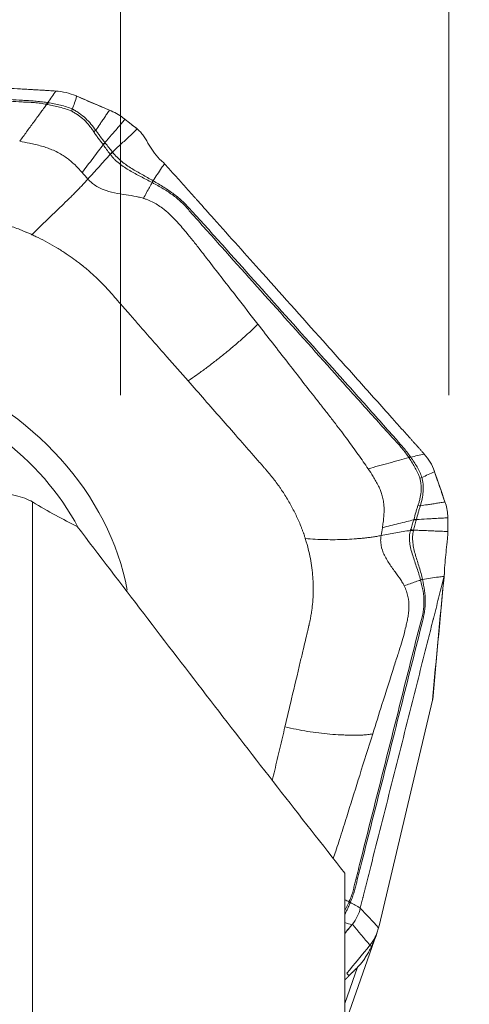
# Model space of a CAD drawing. Units: millimetres. Extents: x -76 to 81, y -61 to 78.
# Drawn here: x 57 to 65, y 30 to 48 of the extents above; entities that cross this region are included whole.
import ezdxf

# ---------------------------------------------------------------- set-up
doc = ezdxf.new("R2010")
doc.units = ezdxf.units.MM
doc.layers.get('0').update_dxf_attribs({"linetype": 'CONTINUOUS'})
for name, color, linetype in [('1', 4, 'CONTINUOUS'), ('2', 7, 'CONTINUOUS'), ('SK2', 7, 'CONTINUOUS')]:
    doc.layers.add(name, color=color, linetype=linetype)
doc.styles.add('iso_b_vert', font='simplex.shx')
doc.dimstyles.get("Standard").update_dxf_attribs({"dimtxt": 0.18, "dimasz": 0.18, "dimexe": 0.18, "dimexo": 0.0625, "dimgap": 0.09, "dimtad": 1, "dimzin": 0, "dimdsep": 52, "dimtxsty": 'Standard', "dimcen": 0.09, "dimadec": 0, "dimazin": 0, "dimtfac": 1, "dimtdec": 4, "dimtofl": 0, "dimtmove": 0, "dimatfit": 3, "dimfxl": 1, "dimtolj": 1, "dimtzin": 0, "dimarcsym": 0})

# ---------------------------------------------------------------- blocks, each defined once
blk = doc.blocks.new('DimnDraft3D4')
at = {"layer": 'SK2', "lineweight": 13}
for p, q in [((59, 41.5875), (59, 55.81083)), ((65, 41.5875), (65, 55.81083)), ((59, 52.63583), (55.824998, 53.053826)), ((55.825002, 52.217833), (55.824998, 53.053826)), ((65, 52.63583), (68.174998, 53.053826)), ((68.174998, 53.053826), (68.175002, 52.217833)), ((73.7503, 52.63583), (50.2497, 52.63583)), ((59, 52.63583), (55.825002, 52.217833)), ((65, 52.63583), (68.175002, 52.217833))]:
    blk.add_line(p, q, dxfattribs=at)
at = {"layer": 'SK2', "lineweight": 18, "insert": (62.092108, 53.51086), "char_height": 3.50012, "attachment_point": 7, "line_spacing_factor": 1.084337, "style": 'iso_b_vert'}
blk.add_mtext('\\W0.5404;6', dxfattribs=at)
blk = doc.blocks.new('_CLOSED')
at = {"lineweight": -2}
for p, q in [((-1, 0.166667), (0, 0)), ((-1, 0.166667), (-1, -0.166667)), ((0, 0), (-1, -0.166667)), ((0, 0), (-1, 0))]:
    blk.add_line(p, q, dxfattribs=at)
blk = doc.blocks.new('DimnDraft3D5')
at = {"layer": 'SK2', "lineweight": 13}
for p, q in [((-48, 27.9875), (-48, 75.81083)), ((65, 41.5875), (65, 75.81083)), ((-48, 72.63583), (-44.825002, 73.053826)), ((-44.825002, 73.053826), (-44.824998, 72.217833)), ((65, 72.63583), (61.824998, 73.053826)), ((61.825002, 72.217833), (61.824998, 73.053826)), ((65, 72.63583), (-48, 72.63583)), ((-48, 72.63583), (-44.824998, 72.217833)), ((65, 72.63583), (61.825002, 72.217833))]:
    blk.add_line(p, q, dxfattribs=at)
at = {"layer": 'SK2', "lineweight": 18, "insert": (6.851259, 73.51086), "char_height": 3.50012, "attachment_point": 7, "line_spacing_factor": 1.084337, "style": 'iso_b_vert'}
blk.add_mtext('\\W0.5296;113', dxfattribs=at)
blk = doc.blocks.new('DimnDraft3D6')
at = {"layer": '2', "lineweight": 13}
for p, q in [((0, 41.5875), (0, 65.81083)), ((65, 41.5875), (65, 65.81083)), ((0, 62.63583), (3.174998, 63.053826)), ((3.174998, 63.053826), (3.175002, 62.217833)), ((65, 62.63583), (61.824998, 63.053826)), ((61.825002, 62.217833), (61.824998, 63.053826)), ((65, 62.63583), (0, 62.63583)), ((0, 62.63583), (3.175002, 62.217833)), ((65, 62.63583), (61.825002, 62.217833))]:
    blk.add_line(p, q, dxfattribs=at)
at = {"layer": '2', "lineweight": 18, "insert": (31.284169, 63.51086), "char_height": 3.50012, "attachment_point": 7, "line_spacing_factor": 1.084337, "style": 'iso_b_vert'}
blk.add_mtext('\\W0.6740;65', dxfattribs=at)

msp = doc.modelspace()

# ---------------------------------------------------------------- linework, layer by layer
at = {"layer": '1', "lineweight": 18}
for p, q in [((57.39, 39.636), (57.39, 30.209)), ((63.1, 24.718), (63.1, 32.854))]:
    msp.add_line(p, q, dxfattribs=at)
for points, knots in [([(57.39, 39.636), (57.35, 39.66), (57.303, 39.683), (57.197, 39.723), (57.138, 39.741), (57.008, 39.769), (56.936, 39.78), (56.821, 39.79), (56.782, 39.792), (56.701, 39.794), (56.66, 39.793), (56.618, 39.791)], [0, 0, 0, 0, 0.25, 0.25, 0.5, 0.5, 0.75, 0.75, 0.875, 0.875, 1, 1, 1, 1]), ([(63.1, 32.854), (62.276, 33.9), (61.458, 34.952), (59.828, 37.066), (59.017, 38.127), (58.208, 39.19)], [0, 0, 0, 0, 0.5, 0.5, 1, 1, 1, 1])]:
    msp.add_open_spline(points, degree=3, knots=knots, dxfattribs=at)
msp.add_open_spline([(58.208, 39.19), (57.954, 39.313), (57.682, 39.46), (57.39, 39.636)], degree=3, dxfattribs=at)
at = {"layer": '2', "lineweight": 18}
for p, q in [((63.725, 31.888), (64.702, 36.016)), ((63.1, 30.09), (63.68, 31.736)), ((63.1, 30.471), (63.334, 31.133))]:
    msp.add_line(p, q, dxfattribs=at)
for centre, major_axis, start_param, end_param in [((53.843, 37.713), (5.127, -1.808), 0.458084, 2.634716), ((53.815, 37.636), (-4.715, 1.663), -2.390163, -0.543692)]:
    msp.add_ellipse(centre, major_axis=major_axis, ratio=0.852869, start_param=start_param, end_param=end_param, dxfattribs=at)
for points, degree, knots in [([(50.332, 47.562), (50.41, 47.557), (50.566, 47.549), (50.8, 47.536), (50.995, 47.525), (51.131, 47.517), (51.2, 47.513), (51.239, 47.511), (51.263, 47.51), (51.429, 47.501), (52.052, 47.466), (53.294, 47.397), (54.698, 47.319), (55.945, 47.25), (56.646, 47.211), (57.075, 47.187), (57.231, 47.179), (57.319, 47.174), (57.377, 47.171), (57.416, 47.169), (57.465, 47.166), (57.513, 47.163), (57.552, 47.161), (57.582, 47.159), (57.611, 47.158), (57.65, 47.156), (57.698, 47.153), (57.757, 47.149), (57.795, 47.146), (57.815, 47.145)], 3, [0, 0, 0, 0, 0.03125, 0.0625, 0.09375, 0.109375, 0.117188, 0.121094, 0.125, 0.126953, 0.1875, 0.375, 0.625, 0.75, 0.875, 0.90625, 0.921875, 0.9375, 0.941406, 0.945312, 0.953125, 0.960938, 0.964844, 0.96875, 0.972656, 0.976562, 0.984375, 0.992188, 1, 1, 1, 1]), ([(57.658, 46.934), (57.621, 46.94), (57.583, 46.945), (57.507, 46.954), (57.469, 46.958), (57.394, 46.964), (57.356, 46.966), (57.281, 46.971), (57.243, 46.973), (57.054, 46.984), (56.903, 46.994), (56.45, 47.02), (56.147, 47.037), (55.241, 47.087), (54.636, 47.121), (53.427, 47.188), (52.823, 47.221), (51.916, 47.272), (51.614, 47.289), (51.236, 47.306), (51.16, 47.309), (51.009, 47.305), (50.934, 47.299), (50.787, 47.279), (50.714, 47.265), (50.572, 47.234), (50.503, 47.215), (50.437, 47.197)], 3, [0, 0, 0, 0, 0.015625, 0.015625, 0.03125, 0.03125, 0.046875, 0.046875, 0.0625, 0.0625, 0.125, 0.125, 0.25, 0.25, 0.5, 0.5, 0.75, 0.75, 0.875, 0.875, 0.90625, 0.90625, 0.9375, 0.9375, 0.96875, 0.96875, 1, 1, 1, 1]), ([(50.448, 47.162), (50.514, 47.183), (50.583, 47.204), (50.725, 47.24), (50.797, 47.255), (50.943, 47.276), (51.017, 47.281), (51.166, 47.283), (51.241, 47.277), (51.618, 47.251), (51.919, 47.235), (52.825, 47.185), (53.428, 47.152), (54.635, 47.085), (55.238, 47.051), (56.143, 47.001), (56.445, 46.984), (56.897, 46.961), (57.048, 46.953), (57.237, 46.943), (57.275, 46.941), (57.35, 46.938), (57.388, 46.936), (57.463, 46.93), (57.501, 46.926), (57.576, 46.916), (57.614, 46.909), (57.651, 46.902)], 3, [0, 0, 0, 0, 0.03125, 0.03125, 0.0625, 0.0625, 0.09375, 0.09375, 0.125, 0.125, 0.25, 0.25, 0.5, 0.5, 0.75, 0.75, 0.875, 0.875, 0.9375, 0.9375, 0.953125, 0.953125, 0.96875, 0.96875, 0.984375, 0.984375, 1, 1, 1, 1]), ([(58.201, 47.05), (58.255, 47.027), (58.308, 47.004), (58.419, 46.956), (58.477, 46.931), (58.585, 46.885), (58.633, 46.864), (58.721, 46.826), (58.759, 46.81), (58.797, 46.794)], 3, [0, 0, 0, 0, 0.268312, 0.268312, 0.560981, 0.560981, 0.807192, 0.807192, 1, 1, 1, 1]), ([(57.651, 46.902), (57.613, 46.849), (57.532, 46.739), (57.409, 46.572), (57.283, 46.399), (57.199, 46.284), (57.157, 46.227)], 3, [0, 0, 0, 0, 0.234007, 0.489338, 0.744669, 1, 1, 1, 1]), ([(57.651, 46.902), (57.651, 46.902), (57.651, 46.902), (57.656, 46.901), (57.661, 46.9), (57.666, 46.899)], 3, [0, 0, 0, 0, 0.004123, 0.004123, 1, 1, 1, 1]), ([(57.666, 46.899), (57.74, 46.884), (57.814, 46.868), (57.961, 46.83), (58.034, 46.808), (58.103, 46.777)], 3, [0, 0, 0, 0, 0.5, 0.5, 1, 1, 1, 1]), ([(58.121, 46.812), (58.052, 46.846), (57.977, 46.869), (57.863, 46.896), (57.825, 46.904), (57.749, 46.919), (57.71, 46.925), (57.672, 46.931)], 3, [0, 0, 0, 0, 0.5, 0.5, 0.75, 0.75, 1, 1, 1, 1]), ([(58.103, 46.777), (58.125, 46.767), (58.145, 46.755), (58.186, 46.731), (58.206, 46.719), (58.263, 46.678), (58.299, 46.648), (58.367, 46.584), (58.399, 46.549), (58.443, 46.495), (58.457, 46.477), (58.485, 46.44), (58.497, 46.42), (58.51, 46.401)], 3, [0, 0, 0, 0, 0.125, 0.125, 0.25, 0.25, 0.5, 0.5, 0.75, 0.75, 0.875, 0.875, 1, 1, 1, 1]), ([(58.548, 46.427), (58.521, 46.466), (58.491, 46.504), (58.429, 46.578), (58.396, 46.613), (58.325, 46.679), (58.287, 46.71), (58.227, 46.752), (58.207, 46.765), (58.165, 46.79), (58.143, 46.802), (58.121, 46.812)], 3, [0, 0, 0, 0, 0.25, 0.25, 0.5, 0.5, 0.75, 0.75, 0.875, 0.875, 1, 1, 1, 1]), ([(58.797, 46.794), (58.792, 46.786), (58.779, 46.766), (58.75, 46.724), (58.711, 46.666), (58.665, 46.6), (58.611, 46.52), (58.572, 46.462), (58.548, 46.427)], 3, [0, 0, 0, 0, 0.05779, 0.148695, 0.330507, 0.512318, 0.694129, 1, 1, 1, 1]), ([(58.715, 46.202), (58.755, 46.249), (58.818, 46.322), (58.903, 46.419), (58.969, 46.495), (59.022, 46.557), (59.06, 46.6), (59.076, 46.62), (59.083, 46.627)], 3, [0, 0, 0, 0, 0.315688, 0.494849, 0.674011, 0.853172, 0.942752, 1, 1, 1, 1]), ([(58.715, 46.202), (58.686, 46.239), (58.658, 46.276), (58.616, 46.332), (58.602, 46.351), (58.575, 46.389), (58.562, 46.409), (58.548, 46.427)], 3, [0, 0, 0, 0, 0.5, 0.5, 0.75, 0.75, 1, 1, 1, 1]), ([(59.306, 46.451), (59.302, 46.448), (59.273, 46.421), (59.218, 46.369), (59.141, 46.297), (59.064, 46.225), (58.986, 46.154), (58.916, 46.088), (58.872, 46.047), (58.853, 46.029)], 3, [0, 0, 0, 0, 0.023253, 0.193857, 0.364462, 0.535066, 0.70567, 0.876274, 1, 1, 1, 1]), ([(59.312, 46.447), (59.336, 46.426), (59.358, 46.403), (59.397, 46.355), (59.415, 46.33), (59.464, 46.257), (59.493, 46.207), (59.554, 46.109), (59.586, 46.06), (59.659, 45.962), (59.701, 45.912), (59.749, 45.868)], 3, [0, 0, 0, 0, 0.125, 0.125, 0.25, 0.25, 0.5, 0.5, 0.75, 0.75, 1, 1, 1, 1]), ([(58.51, 46.401), (58.523, 46.381), (58.536, 46.362), (58.563, 46.323), (58.577, 46.303), (58.62, 46.246), (58.649, 46.208), (58.677, 46.171)], 3, [0, 0, 0, 0, 0.25, 0.25, 0.5, 0.5, 1, 1, 1, 1]), ([(57.157, 46.227), (57.216, 46.216), (57.313, 46.197), (57.447, 46.168), (57.538, 46.144), (57.601, 46.125), (57.656, 46.107), (57.729, 46.081), (57.827, 46.038), (57.924, 45.985), (58.009, 45.927), (58.07, 45.88), (58.115, 45.842), (58.164, 45.798), (58.227, 45.736), (58.277, 45.682), (58.3, 45.655)], 3, [0, 0, 0, 0, 0.137053, 0.220983, 0.309153, 0.348773, 0.371318, 0.440177, 0.528123, 0.618302, 0.696202, 0.768079, 0.79665, 0.832587, 0.919195, 1, 1, 1, 1]), ([(58.3, 45.655), (58.333, 45.699), (58.399, 45.787), (58.498, 45.919), (58.593, 46.045), (58.654, 46.126), (58.683, 46.163)], 3, [0, 0, 0, 0, 0.26011, 0.520221, 0.780331, 1, 1, 1, 1]), ([(58.677, 46.171), (58.679, 46.168), (58.681, 46.166), (58.683, 46.163), (58.683, 46.163), (58.683, 46.163)], 3, [0, 0, 0, 0, 0.994026, 0.994026, 1, 1, 1, 1]), ([(58.683, 46.163), (58.684, 46.161), (58.685, 46.16), (58.706, 46.132), (58.725, 46.105), (58.766, 46.05), (58.787, 46.022), (58.808, 45.993)], 3, [0, 0, 0, 0, 0.027309, 0.027309, 0.497369, 0.497369, 1, 1, 1, 1]), ([(58.853, 46.029), (58.831, 46.057), (58.809, 46.084), (58.765, 46.139), (58.744, 46.167), (58.722, 46.194)], 3, [0, 0, 0, 0, 0.502625, 0.502625, 1, 1, 1, 1]), ([(58.404, 45.536), (58.472, 45.611), (58.608, 45.762), (58.744, 45.913), (58.812, 45.988)], 3, [0, 0, 0, 0, 0.499977, 1, 1, 1, 1]), ([(58.812, 45.988), (58.824, 45.972), (58.836, 45.957), (58.862, 45.927), (58.875, 45.912), (58.917, 45.869), (58.948, 45.843), (59.039, 45.769), (59.104, 45.729), (59.234, 45.652), (59.3, 45.617), (59.403, 45.564), (59.437, 45.546), (59.507, 45.51), (59.543, 45.491), (59.578, 45.472)], 3, [0, 0, 0, 0, 0.0625, 0.0625, 0.125, 0.125, 0.25, 0.25, 0.5, 0.5, 0.75, 0.75, 0.875, 0.875, 1, 1, 1, 1]), ([(58.86, 46.022), (58.858, 46.024), (58.855, 46.027), (58.853, 46.029), (58.853, 46.029), (58.853, 46.029)], 3, [0, 0, 0, 0, 0.994163, 0.994163, 1, 1, 1, 1]), ([(59.595, 45.505), (59.527, 45.545), (59.46, 45.583), (59.33, 45.655), (59.266, 45.691), (59.142, 45.768), (59.081, 45.81), (58.994, 45.882), (58.965, 45.909), (58.909, 45.963), (58.884, 45.992), (58.86, 46.022)], 3, [0, 0, 0, 0, 0.25, 0.25, 0.5, 0.5, 0.75, 0.75, 0.875, 0.875, 1, 1, 1, 1]), ([(59.804, 45.817), (59.795, 45.804), (59.777, 45.779), (59.734, 45.714), (59.673, 45.624), (59.622, 45.544), (59.597, 45.504)], 3, [0, 0, 0, 0, 0.12901, 0.255533, 0.633158, 1, 1, 1, 1]), ([(59.749, 45.868), (59.758, 45.86), (59.768, 45.851), (59.786, 45.834), (59.795, 45.825), (59.804, 45.817)], 3, [0, 0, 0, 0, 0.496398, 0.496398, 1, 1, 1, 1]), ([(59.817, 45.803), (59.866, 45.748), (59.965, 45.638), (60.113, 45.472), (60.236, 45.334), (60.322, 45.238), (60.366, 45.19), (60.39, 45.162), (60.406, 45.145), (60.51, 45.028), (60.905, 44.587), (61.691, 43.709), (62.579, 42.716), (63.368, 41.835), (63.812, 41.339), (64.084, 41.035), (64.182, 40.925), (64.238, 40.863), (64.275, 40.822), (64.3, 40.794), (64.33, 40.76), (64.361, 40.725), (64.386, 40.698), (64.404, 40.677), (64.423, 40.656), (64.448, 40.629), (64.478, 40.594), (64.516, 40.552), (64.54, 40.524), (64.553, 40.51)], 3, [0, 0, 0, 0, 0.03125, 0.0625, 0.09375, 0.109375, 0.117188, 0.121094, 0.125, 0.126953, 0.1875, 0.375, 0.625, 0.75, 0.875, 0.90625, 0.921875, 0.9375, 0.941406, 0.945312, 0.953125, 0.960938, 0.964844, 0.96875, 0.972656, 0.976562, 0.984375, 0.992188, 1, 1, 1, 1]), ([(58.404, 45.536), (58.394, 45.525), (58.374, 45.503), (58.333, 45.458), (58.281, 45.403), (58.218, 45.338), (58.154, 45.273), (58.089, 45.208), (58.002, 45.122), (57.892, 45.015), (57.759, 44.888), (57.627, 44.762), (57.498, 44.638), (57.418, 44.559), (57.38, 44.52)], 3, [0, 0, 0, 0, 0.03125, 0.0625, 0.125, 0.1875, 0.25, 0.3125, 0.375, 0.5, 0.625, 0.75, 0.875, 1, 1, 1, 1]), ([(59.419, 45.184), (59.403, 45.189), (59.359, 45.201), (59.253, 45.225), (59.092, 45.25), (58.89, 45.281), (58.685, 45.335), (58.534, 45.415), (58.447, 45.491), (58.415, 45.524), (58.404, 45.536)], 3, [0, 0, 0, 0, 0.04605, 0.123325, 0.296358, 0.492757, 0.68679, 0.875476, 0.954228, 1, 1, 1, 1]), ([(59.578, 45.472), (59.562, 45.443), (59.528, 45.382), (59.475, 45.286), (59.438, 45.219), (59.419, 45.184)], 3, [0, 0, 0, 0, 0.306343, 0.639486, 1, 1, 1, 1]), ([(59.58, 45.471), (59.647, 45.435), (59.715, 45.398), (59.845, 45.321), (59.907, 45.28), (60.024, 45.193), (60.079, 45.147), (60.182, 45.047), (60.228, 44.992), (60.464, 44.722), (60.656, 44.509), (61.229, 43.869), (61.611, 43.442), (62.375, 42.589), (62.757, 42.162), (63.33, 41.521), (63.522, 41.308), (63.809, 40.989), (63.905, 40.883), (64.025, 40.75), (64.049, 40.724), (64.097, 40.671), (64.121, 40.644), (64.167, 40.59), (64.189, 40.562), (64.232, 40.505), (64.252, 40.476), (64.271, 40.446)], 3, [0, 0, 0, 0, 0.03125, 0.03125, 0.0625, 0.0625, 0.09375, 0.09375, 0.125, 0.125, 0.25, 0.25, 0.5, 0.5, 0.75, 0.75, 0.875, 0.875, 0.9375, 0.9375, 0.953125, 0.953125, 0.96875, 0.96875, 0.984375, 0.984375, 1, 1, 1, 1]), ([(59.597, 45.504), (59.597, 45.504), (59.597, 45.504), (59.596, 45.504), (59.596, 45.505), (59.595, 45.505)], 3, [0, 0, 0, 0, 0.034781, 0.034781, 1, 1, 1, 1]), ([(64.297, 40.466), (64.277, 40.495), (64.255, 40.523), (64.212, 40.579), (64.19, 40.607), (64.144, 40.661), (64.12, 40.688), (64.072, 40.742), (64.048, 40.768), (63.929, 40.903), (63.834, 41.01), (63.548, 41.332), (63.357, 41.546), (62.783, 42.187), (62.4, 42.615), (61.634, 43.47), (61.252, 43.898), (60.678, 44.539), (60.486, 44.753), (60.244, 45.017), (60.196, 45.071), (60.09, 45.17), (60.034, 45.216), (59.917, 45.304), (59.856, 45.346), (59.728, 45.427), (59.663, 45.465), (59.597, 45.504)], 3, [0, 0, 0, 0, 0.015625, 0.015625, 0.03125, 0.03125, 0.046875, 0.046875, 0.0625, 0.0625, 0.125, 0.125, 0.25, 0.25, 0.5, 0.5, 0.75, 0.75, 0.875, 0.875, 0.90625, 0.90625, 0.9375, 0.9375, 0.96875, 0.96875, 1, 1, 1, 1]), ([(61.51, 42.885), (61.382, 43.05), (61.084, 43.432), (60.732, 43.887), (60.464, 44.232), (60.326, 44.41), (60.211, 44.551), (60.116, 44.661), (60.039, 44.748), (59.972, 44.823), (59.882, 44.912), (59.756, 45.018), (59.611, 45.109), (59.491, 45.161), (59.437, 45.179), (59.42, 45.184), (59.419, 45.184)], 3, [0, 0, 0, 0, 0.200815, 0.467244, 0.554429, 0.622031, 0.683468, 0.729646, 0.760961, 0.794264, 0.825977, 0.880106, 0.948301, 0.98307, 0.999572, 1, 1, 1, 1]), ([(55.858, 44.905), (55.868, 44.905), (55.916, 44.901), (56.044, 44.89), (56.171, 44.874), (56.269, 44.858), (56.308, 44.851), (56.376, 44.839), (56.474, 44.82), (56.59, 44.793), (56.706, 44.763), (56.821, 44.731), (56.935, 44.695), (57.048, 44.656), (57.142, 44.621), (57.206, 44.595), (57.243, 44.58), (57.266, 44.57), (57.294, 44.559), (57.33, 44.543), (57.362, 44.529), (57.38, 44.52)], 3, [0, 0, 0, 0, 0.018204, 0.093727, 0.244772, 0.263653, 0.282534, 0.320295, 0.395818, 0.471341, 0.546863, 0.622386, 0.697909, 0.773432, 0.848954, 0.886716, 0.905597, 0.924477, 0.933918, 0.962239, 1, 1, 1, 1]), ([(57.38, 44.52), (57.395, 44.514), (57.433, 44.496), (57.529, 44.45), (57.669, 44.378), (57.839, 44.281), (58, 44.178), (58.124, 44.092), (58.204, 44.033), (58.25, 43.997), (58.303, 43.956), (58.395, 43.881), (58.512, 43.778), (58.621, 43.673), (58.703, 43.589), (58.763, 43.526), (58.8, 43.484), (58.816, 43.466)], 3, [0, 0, 0, 0, 0.025659, 0.069805, 0.175576, 0.284345, 0.39444, 0.491437, 0.534755, 0.561283, 0.588807, 0.646797, 0.760535, 0.850815, 0.903707, 0.959253, 1, 1, 1, 1]), ([(58.816, 43.466), (58.82, 43.461), (58.854, 43.422), (58.928, 43.338), (59.04, 43.21), (59.179, 43.052), (59.449, 42.744), (59.805, 42.338), (60.105, 41.997), (60.234, 41.85)], 3, [0, 0, 0, 0, 0.009347, 0.072043, 0.155458, 0.247241, 0.365615, 0.727349, 1, 1, 1, 1]), ([(60.234, 41.85), (60.287, 41.884), (60.394, 41.957), (60.557, 42.076), (60.721, 42.2), (60.884, 42.329), (61.019, 42.44), (61.126, 42.531), (61.205, 42.6), (61.284, 42.67), (61.362, 42.74), (61.425, 42.8), (61.475, 42.849), (61.499, 42.873), (61.51, 42.885)], 3, [0, 0, 0, 0, 0.125, 0.25, 0.375, 0.5, 0.625, 0.6875, 0.75, 0.8125, 0.875, 0.9375, 0.96875, 1, 1, 1, 1]), ([(61.51, 42.885), (61.691, 42.653), (62.032, 42.215), (62.416, 41.723), (62.662, 41.408), (62.794, 41.24), (62.921, 41.076), (63.041, 40.92), (63.148, 40.776), (63.248, 40.639), (63.345, 40.504), (63.437, 40.373), (63.496, 40.285), (63.526, 40.242)], 3, [0, 0, 0, 0, 0.265297, 0.500001, 0.562503, 0.625001, 0.691908, 0.750001, 0.802602, 0.853895, 0.903891, 0.952596, 1, 1, 1, 1]), ([(60.234, 41.85), (60.334, 41.735), (60.536, 41.505), (60.838, 41.161), (61.09, 40.874), (61.267, 40.673), (61.367, 40.558), (61.468, 40.443), (61.556, 40.343), (61.626, 40.263), (61.645, 40.241), (61.651, 40.234)], 3, [0, 0, 0, 0, 0.213231, 0.426463, 0.639694, 0.74631, 0.799618, 0.852926, 0.959541, 0.986195, 1, 1, 1, 1]), ([(64.271, 40.446), (64.213, 40.431), (64.092, 40.397), (63.907, 40.346), (63.716, 40.294), (63.589, 40.26), (63.526, 40.242)], 3, [0, 0, 0, 0, 0.234007, 0.489338, 0.744669, 1, 1, 1, 1]), ([(64.271, 40.446), (64.271, 40.446), (64.271, 40.446), (64.273, 40.443), (64.276, 40.439), (64.278, 40.435)], 3, [0, 0, 0, 0, 0.004123, 0.004123, 1, 1, 1, 1]), ([(64.278, 40.435), (64.316, 40.376), (64.354, 40.316), (64.421, 40.195), (64.452, 40.133), (64.472, 40.069)], 3, [0, 0, 0, 0, 0.5, 0.5, 1, 1, 1, 1]), ([(64.508, 40.083), (64.49, 40.149), (64.458, 40.213), (64.405, 40.306), (64.385, 40.336), (64.346, 40.396), (64.325, 40.425), (64.305, 40.455)], 3, [0, 0, 0, 0, 0.5, 0.5, 0.75, 0.75, 1, 1, 1, 1]), ([(61.651, 40.234), (61.658, 40.227), (61.689, 40.191), (61.768, 40.097), (61.843, 39.999), (61.897, 39.923), (61.919, 39.892), (61.956, 39.838), (62.007, 39.76), (62.065, 39.664), (62.12, 39.568), (62.172, 39.47), (62.22, 39.371), (62.265, 39.272), (62.299, 39.188), (62.322, 39.129), (62.334, 39.095), (62.342, 39.074), (62.351, 39.048), (62.362, 39.014), (62.372, 38.984), (62.378, 38.967)], 3, [0, 0, 0, 0, 0.018204, 0.093727, 0.244772, 0.263653, 0.282534, 0.320295, 0.395818, 0.471341, 0.546863, 0.622386, 0.697909, 0.773432, 0.848954, 0.886716, 0.905597, 0.924477, 0.933918, 0.962239, 1, 1, 1, 1]), ([(63.526, 40.242), (63.558, 40.195), (63.608, 40.119), (63.67, 40.014), (63.709, 39.942), (63.732, 39.891), (63.752, 39.847), (63.775, 39.785), (63.799, 39.7), (63.813, 39.609), (63.819, 39.522), (63.818, 39.455), (63.815, 39.403), (63.811, 39.345), (63.802, 39.265), (63.792, 39.198), (63.787, 39.166)], 3, [0, 0, 0, 0, 0.137053, 0.220983, 0.309153, 0.348773, 0.371318, 0.440177, 0.528123, 0.618302, 0.696202, 0.768079, 0.79665, 0.832587, 0.919195, 1, 1, 1, 1]), ([(64.74, 40.189), (64.757, 40.14), (64.774, 40.09), (64.809, 39.987), (64.828, 39.933), (64.862, 39.833), (64.878, 39.788), (64.905, 39.707), (64.918, 39.671), (64.93, 39.636)], 3, [0, 0, 0, 0, 0.268312, 0.268312, 0.560981, 0.560981, 0.807192, 0.807192, 1, 1, 1, 1]), ([(64.472, 40.069), (64.478, 40.049), (64.482, 40.029), (64.489, 39.988), (64.492, 39.967), (64.497, 39.904), (64.497, 39.861), (64.49, 39.777), (64.483, 39.735), (64.468, 39.673), (64.463, 39.652), (64.451, 39.611), (64.444, 39.59), (64.437, 39.57)], 3, [0, 0, 0, 0, 0.125, 0.125, 0.25, 0.25, 0.5, 0.5, 0.75, 0.75, 0.875, 0.875, 1, 1, 1, 1]), ([(64.479, 39.564), (64.493, 39.606), (64.504, 39.649), (64.522, 39.736), (64.529, 39.779), (64.535, 39.867), (64.535, 39.911), (64.529, 39.976), (64.526, 39.998), (64.519, 40.041), (64.514, 40.062), (64.508, 40.083)], 3, [0, 0, 0, 0, 0.25, 0.25, 0.5, 0.5, 0.75, 0.75, 0.875, 0.875, 1, 1, 1, 1]), ([(64.93, 39.636), (64.92, 39.634), (64.896, 39.631), (64.844, 39.622), (64.773, 39.611), (64.691, 39.598), (64.592, 39.583), (64.522, 39.572), (64.479, 39.564)], 3, [0, 0, 0, 0, 0.05779, 0.148695, 0.330507, 0.512318, 0.694129, 1, 1, 1, 1]), ([(64.437, 39.57), (64.429, 39.55), (64.422, 39.529), (64.409, 39.487), (64.403, 39.465), (64.385, 39.401), (64.375, 39.358), (64.363, 39.317)], 3, [0, 0, 0, 0, 0.25, 0.25, 0.5, 0.5, 1, 1, 1, 1]), ([(64.409, 39.315), (64.42, 39.355), (64.431, 39.397), (64.448, 39.46), (64.454, 39.481), (64.466, 39.523), (64.473, 39.544), (64.479, 39.564)], 3, [0, 0, 0, 0, 0.5, 0.5, 0.75, 0.75, 1, 1, 1, 1]), ([(63.787, 39.166), (63.836, 39.179), (63.934, 39.204), (64.083, 39.242), (64.225, 39.276), (64.317, 39.298), (64.36, 39.308)], 3, [0, 0, 0, 0, 0.26011, 0.520221, 0.780331, 1, 1, 1, 1]), ([(64.36, 39.308), (64.359, 39.307), (64.359, 39.305), (64.349, 39.274), (64.34, 39.245), (64.322, 39.185), (64.312, 39.154), (64.303, 39.124)], 3, [0, 0, 0, 0, 0.027309, 0.027309, 0.497369, 0.497369, 1, 1, 1, 1]), ([(64.356, 39.121), (64.365, 39.152), (64.373, 39.183), (64.39, 39.244), (64.398, 39.275), (64.406, 39.305)], 3, [0, 0, 0, 0, 0.502625, 0.502625, 1, 1, 1, 1]), ([(64.363, 39.317), (64.362, 39.314), (64.361, 39.311), (64.36, 39.308), (64.36, 39.308), (64.36, 39.308)], 3, [0, 0, 0, 0, 0.994026, 0.994026, 1, 1, 1, 1]), ([(64.409, 39.315), (64.472, 39.319), (64.57, 39.324), (64.702, 39.331), (64.804, 39.337), (64.887, 39.342), (64.946, 39.345), (64.972, 39.346), (64.982, 39.347)], 3, [0, 0, 0, 0, 0.315688, 0.494849, 0.674011, 0.853172, 0.942752, 1, 1, 1, 1]), ([(63.762, 39.021), (63.852, 39.038), (64.03, 39.071), (64.211, 39.102), (64.301, 39.117)], 3, [0, 0, 0, 0, 0.499977, 1, 1, 1, 1]), ([(64.301, 39.117), (64.296, 39.101), (64.291, 39.083), (64.285, 39.047), (64.283, 39.028), (64.28, 38.971), (64.282, 38.931), (64.296, 38.814), (64.317, 38.737), (64.364, 38.584), (64.391, 38.508), (64.429, 38.395), (64.442, 38.358), (64.465, 38.284), (64.476, 38.247), (64.485, 38.211)], 3, [0, 0, 0, 0, 0.0625, 0.0625, 0.125, 0.125, 0.25, 0.25, 0.5, 0.5, 0.75, 0.75, 0.875, 0.875, 1, 1, 1, 1]), ([(64.521, 38.222), (64.505, 38.294), (64.484, 38.368), (64.438, 38.515), (64.413, 38.589), (64.371, 38.739), (64.352, 38.815), (64.34, 38.929), (64.338, 38.968), (64.341, 39.043), (64.346, 39.078), (64.354, 39.112)], 3, [0, 0, 0, 0, 0.25, 0.25, 0.5, 0.5, 0.75, 0.75, 0.875, 0.875, 1, 1, 1, 1]), ([(64.354, 39.112), (64.355, 39.115), (64.356, 39.118), (64.356, 39.121), (64.356, 39.121), (64.356, 39.121)], 3, [0, 0, 0, 0, 0.994163, 0.994163, 1, 1, 1, 1]), ([(64.982, 39.096), (64.977, 39.096), (64.937, 39.098), (64.861, 39.101), (64.754, 39.105), (64.647, 39.109), (64.541, 39.114), (64.444, 39.117), (64.382, 39.12), (64.356, 39.121)], 3, [0, 0, 0, 0, 0.023253, 0.193857, 0.364462, 0.535066, 0.70567, 0.876274, 1, 1, 1, 1]), ([(64.983, 39.089), (64.982, 39.061), (64.981, 39.029), (64.976, 38.966), (64.973, 38.935), (64.964, 38.841), (64.957, 38.779), (64.944, 38.655), (64.938, 38.593), (64.927, 38.466), (64.922, 38.401), (64.92, 38.341)], 3, [0, 0, 0, 0, 0.125, 0.125, 0.25, 0.25, 0.5, 0.5, 0.75, 0.75, 1, 1, 1, 1]), ([(63.762, 39.021), (63.749, 39.019), (63.723, 39.014), (63.669, 39.005), (63.602, 38.995), (63.52, 38.984), (63.438, 38.975), (63.355, 38.967), (63.242, 38.958), (63.1, 38.95), (62.924, 38.946), (62.744, 38.947), (62.561, 38.953), (62.438, 38.962), (62.378, 38.967)], 3, [0, 0, 0, 0, 0.03125, 0.0625, 0.125, 0.1875, 0.25, 0.3125, 0.375, 0.5, 0.625, 0.75, 0.875, 1, 1, 1, 1]), ([(62.378, 38.967), (62.382, 38.954), (62.393, 38.917), (62.42, 38.825), (62.454, 38.689), (62.487, 38.518), (62.509, 38.35), (62.519, 38.217), (62.522, 38.129), (62.523, 38.078), (62.523, 38.019), (62.521, 37.914), (62.512, 37.777), (62.495, 37.643), (62.478, 37.541), (62.464, 37.465), (62.452, 37.416), (62.448, 37.395)], 3, [0, 0, 0, 0, 0.025659, 0.069805, 0.175576, 0.284345, 0.39444, 0.491437, 0.534755, 0.561283, 0.588807, 0.646797, 0.760535, 0.850815, 0.903707, 0.959253, 1, 1, 1, 1]), ([(64.187, 38.103), (64.18, 38.117), (64.16, 38.153), (64.106, 38.24), (64.014, 38.366), (63.898, 38.526), (63.796, 38.703), (63.754, 38.858), (63.755, 38.964), (63.76, 39.006), (63.762, 39.021)], 3, [0, 0, 0, 0, 0.04605, 0.123325, 0.296358, 0.492757, 0.68679, 0.875476, 0.954228, 1, 1, 1, 1]), ([(64.92, 38.341), (64.92, 38.329), (64.919, 38.318), (64.917, 38.296), (64.916, 38.285), (64.914, 38.274)], 3, [0, 0, 0, 0, 0.496398, 0.496398, 1, 1, 1, 1]), ([(64.486, 38.209), (64.503, 38.139), (64.519, 38.072), (64.54, 37.94), (64.546, 37.877), (64.547, 37.752), (64.543, 37.69), (64.523, 37.567), (64.505, 37.506), (64.425, 37.2), (64.364, 36.956), (64.18, 36.225), (64.057, 35.737), (63.811, 34.762), (63.688, 34.275), (63.503, 33.543), (63.442, 33.3), (63.351, 32.934), (63.321, 32.813), (63.283, 32.66), (63.275, 32.63), (63.26, 32.569), (63.253, 32.539), (63.236, 32.478), (63.226, 32.448), (63.204, 32.389), (63.192, 32.36), (63.178, 32.331)], 3, [0, 0, 0, 0, 0.03125, 0.03125, 0.0625, 0.0625, 0.09375, 0.09375, 0.125, 0.125, 0.25, 0.25, 0.5, 0.5, 0.75, 0.75, 0.875, 0.875, 0.9375, 0.9375, 0.953125, 0.953125, 0.96875, 0.96875, 0.984375, 0.984375, 1, 1, 1, 1]), ([(63.206, 32.33), (63.218, 32.359), (63.229, 32.388), (63.25, 32.448), (63.26, 32.478), (63.277, 32.538), (63.285, 32.569), (63.301, 32.63), (63.309, 32.66), (63.348, 32.813), (63.379, 32.935), (63.473, 33.302), (63.535, 33.546), (63.72, 34.279), (63.843, 34.767), (64.09, 35.744), (64.213, 36.232), (64.398, 36.965), (64.46, 37.209), (64.533, 37.514), (64.548, 37.575), (64.566, 37.699), (64.57, 37.761), (64.57, 37.887), (64.565, 37.951), (64.548, 38.083), (64.536, 38.15), (64.521, 38.22)], 3, [0, 0, 0, 0, 0.015625, 0.015625, 0.03125, 0.03125, 0.046875, 0.046875, 0.0625, 0.0625, 0.125, 0.125, 0.25, 0.25, 0.5, 0.5, 0.75, 0.75, 0.875, 0.875, 0.90625, 0.90625, 0.9375, 0.9375, 0.96875, 0.96875, 1, 1, 1, 1]), ([(64.91, 38.258), (64.894, 38.195), (64.862, 38.069), (64.815, 37.881), (64.775, 37.723), (64.747, 37.613), (64.733, 37.558), (64.725, 37.527), (64.72, 37.507), (64.686, 37.373), (64.559, 36.87), (64.305, 35.867), (64.019, 34.734), (63.764, 33.727), (63.621, 33.161), (63.533, 32.815), (63.501, 32.689), (63.484, 32.618), (63.472, 32.571), (63.464, 32.539), (63.454, 32.5), (63.444, 32.461), (63.436, 32.429), (63.43, 32.406), (63.424, 32.382), (63.416, 32.35), (63.406, 32.31), (63.394, 32.262), (63.387, 32.23), (63.383, 32.214)], 3, [0, 0, 0, 0, 0.03125, 0.0625, 0.09375, 0.109375, 0.117188, 0.121094, 0.125, 0.126953, 0.1875, 0.375, 0.625, 0.75, 0.875, 0.90625, 0.921875, 0.9375, 0.941406, 0.945312, 0.953125, 0.960938, 0.964844, 0.96875, 0.972656, 0.976562, 0.984375, 0.992188, 1, 1, 1, 1]), ([(64.485, 38.211), (64.455, 38.2), (64.39, 38.178), (64.291, 38.142), (64.222, 38.116), (64.187, 38.103)], 3, [0, 0, 0, 0, 0.306343, 0.639486, 1, 1, 1, 1]), ([(64.914, 38.274), (64.897, 38.273), (64.863, 38.27), (64.78, 38.261), (64.666, 38.246), (64.569, 38.229), (64.521, 38.22)], 3, [0, 0, 0, 0, 0.12901, 0.255533, 0.633158, 1, 1, 1, 1]), ([(64.521, 38.22), (64.521, 38.22), (64.521, 38.22), (64.521, 38.221), (64.521, 38.221), (64.521, 38.222)], 3, [0, 0, 0, 0, 0.034781, 0.034781, 1, 1, 1, 1]), ([(63.61, 35.397), (63.666, 35.576), (63.798, 35.991), (63.954, 36.484), (64.073, 36.858), (64.135, 37.05), (64.179, 37.208), (64.211, 37.333), (64.234, 37.434), (64.254, 37.522), (64.269, 37.633), (64.275, 37.778), (64.255, 37.928), (64.217, 38.04), (64.195, 38.087), (64.187, 38.102), (64.187, 38.103)], 3, [0, 0, 0, 0, 0.200815, 0.467244, 0.554429, 0.622031, 0.683468, 0.729646, 0.760961, 0.794264, 0.825977, 0.880106, 0.948301, 0.98307, 0.999572, 1, 1, 1, 1]), ([(62.448, 37.395), (62.446, 37.389), (62.436, 37.345), (62.413, 37.248), (62.378, 37.1), (62.334, 36.918), (62.25, 36.562), (62.14, 36.094), (62.046, 35.699), (62.006, 35.53)], 3, [0, 0, 0, 0, 0.009347, 0.072043, 0.155458, 0.247241, 0.365615, 0.727349, 1, 1, 1, 1]), ([(64.712, 36.062), (64.712, 36.057), (64.709, 36.043), (64.706, 36.032), (64.702, 36.016)], 2, [0, 0, 0, 0.5, 0.5, 1, 1, 1]), ([(62.006, 35.53), (61.975, 35.397), (61.912, 35.132), (61.835, 34.805), (61.789, 34.611), (61.774, 34.549)], 3, [0, 0, 0, 0, 0.405684, 0.811369, 1, 1, 1, 1]), ([(62.006, 35.53), (62.074, 35.512), (62.211, 35.48), (62.418, 35.443), (62.624, 35.414), (62.829, 35.393), (62.998, 35.381), (63.132, 35.376), (63.232, 35.374), (63.33, 35.374), (63.427, 35.377), (63.506, 35.383), (63.566, 35.39), (63.596, 35.394), (63.61, 35.397)], 3, [0, 0, 0, 0, 0.125, 0.25, 0.375, 0.5, 0.625, 0.6875, 0.75, 0.8125, 0.875, 0.9375, 0.96875, 1, 1, 1, 1]), ([(63.61, 35.397), (63.53, 35.145), (63.381, 34.67), (63.213, 34.134), (63.106, 33.792), (63.049, 33.609), (62.992, 33.431), (62.938, 33.267), (62.904, 33.167), (62.888, 33.121)], 3, [0, 0, 0, 0, 0.332268, 0.626221, 0.7045, 0.782776, 0.866572, 0.939331, 1, 1, 1, 1]), ([(63.101, 32.105), (63.108, 32.117), (63.114, 32.13), (63.136, 32.171), (63.15, 32.2), (63.177, 32.259), (63.189, 32.289), (63.201, 32.319)], 3, [0, 0, 0, 0, 0.175117, 0.175117, 0.587558, 0.587558, 1, 1, 1, 1]), ([(63.178, 32.331), (63.178, 32.331), (63.178, 32.331), (63.176, 32.327), (63.175, 32.323), (63.173, 32.32)], 3, [0, 0, 0, 0, 0.004123, 0.004123, 1, 1, 1, 1]), ([(63.229, 31.909), (63.197, 31.87), (63.165, 31.832), (63.122, 31.78), (63.111, 31.766), (63.1, 31.753)], 3, [0, 0, 0, 0, 0.745508, 0.745508, 1, 1, 1, 1]), ([(63.694, 31.774), (63.698, 31.788), (63.707, 31.816), (63.714, 31.843), (63.718, 31.857)], 3, [0, 0, 0, 0, 0.48276, 1, 1, 1, 1]), ([(63.718, 31.857), (63.719, 31.862), (63.722, 31.872), (63.724, 31.882), (63.725, 31.888)], 3, [0, 0, 0, 0, 0.500305, 1, 1, 1, 1]), ([(63.559, 31.536), (63.597, 31.583), (63.647, 31.661), (63.683, 31.744), (63.693, 31.773)], 3, [0, 0, 0, 0, 0.659998, 1, 1, 1, 1]), ([(63.693, 31.773), (63.69, 31.762), (63.682, 31.741), (63.671, 31.708), (63.658, 31.676), (63.644, 31.64), (63.627, 31.6), (63.606, 31.555), (63.592, 31.525), (63.585, 31.511)], 3, [0, 0, 0, 0, 0.131952, 0.258932, 0.38121, 0.499086, 0.670111, 0.836615, 1, 1, 1, 1]), ([(63.585, 31.511), (63.578, 31.496), (63.564, 31.467), (63.542, 31.425), (63.52, 31.384), (63.498, 31.346), (63.475, 31.31), (63.452, 31.275), (63.429, 31.243), (63.405, 31.212), (63.381, 31.183), (63.358, 31.157), (63.342, 31.141), (63.334, 31.133)], 3, [0, 0, 0, 0, 0.099787, 0.196795, 0.291318, 0.383671, 0.474192, 0.56324, 0.651194, 0.738444, 0.825392, 0.912442, 1, 1, 1, 1]), ([(63.176, 30.979), (63.166, 30.969), (63.148, 30.95), (63.119, 30.921), (63.1, 30.9)], 2, [0, 0, 0, 0.246849, 0.518992, 1, 1, 1])]:
    msp.add_open_spline(points, degree=degree, knots=knots, dxfattribs=at)
for points, degree in [([(57.815, 47.145), (57.768, 47.074), (57.72, 47.002), (57.672, 46.931)], 3), ([(57.815, 47.145), (57.878, 47.141), (58.005, 47.121), (58.128, 47.081), (58.187, 47.056)], 3), ([(58.121, 46.812), (58.148, 46.891), (58.175, 46.971), (58.201, 47.05)], 3), ([(58.187, 47.056), (58.192, 47.054), (58.196, 47.052), (58.201, 47.05)], 3), ([(58.201, 47.05), (58.401, 46.966), (58.599, 46.881), (58.797, 46.794)], 3), ([(57.651, 46.902), (57.654, 46.912), (57.656, 46.923), (57.658, 46.934)], 3), ([(57.672, 46.931), (57.668, 46.932), (57.663, 46.933), (57.658, 46.934)], 3), ([(57.666, 46.899), (57.668, 46.909), (57.67, 46.92), (57.672, 46.931)], 3), ([(58.103, 46.777), (58.109, 46.789), (58.115, 46.801), (58.121, 46.812)], 3), ([(58.797, 46.794), (58.808, 46.789), (58.819, 46.784), (58.829, 46.78)], 3), ([(58.829, 46.78), (58.873, 46.761), (58.957, 46.717), (59.035, 46.664), (59.072, 46.636)], 3), ([(59.072, 46.636), (59.075, 46.633), (59.079, 46.63), (59.083, 46.627)], 3), ([(59.083, 46.627), (59.157, 46.568), (59.231, 46.51), (59.305, 46.451)], 3), ([(59.083, 46.627), (59.159, 46.567), (59.236, 46.507), (59.312, 46.447)], 3), ([(58.548, 46.427), (58.535, 46.419), (58.522, 46.41), (58.51, 46.401)], 3), ([(59.306, 46.451), (59.308, 46.449), (59.31, 46.448), (59.312, 46.447)], 3), ([(58.715, 46.202), (58.702, 46.193), (58.689, 46.182), (58.677, 46.171)], 3), ([(58.722, 46.194), (58.708, 46.184), (58.695, 46.174), (58.683, 46.163)], 3), ([(58.722, 46.194), (58.719, 46.197), (58.717, 46.2), (58.715, 46.202)], 3), ([(58.853, 46.029), (58.838, 46.018), (58.822, 46.006), (58.808, 45.993)], 3), ([(58.808, 45.993), (58.81, 45.992), (58.811, 45.99), (58.812, 45.988)], 3), ([(58.86, 46.022), (58.843, 46.011), (58.827, 46), (58.812, 45.988)], 3), ([(59.804, 45.817), (59.808, 45.812), (59.813, 45.808), (59.817, 45.803)], 3), ([(58.3, 45.655), (58.335, 45.615), (58.37, 45.576), (58.404, 45.536)], 3), ([(59.595, 45.505), (59.59, 45.494), (59.584, 45.483), (59.578, 45.472)], 3), ([(59.578, 45.472), (59.579, 45.472), (59.579, 45.472), (59.58, 45.471)], 3), ([(59.597, 45.504), (59.591, 45.493), (59.585, 45.482), (59.58, 45.471)], 3), ([(64.553, 40.51), (64.469, 40.492), (64.386, 40.474), (64.305, 40.455)], 3), ([(64.553, 40.51), (64.593, 40.463), (64.665, 40.365), (64.716, 40.258), (64.735, 40.203)], 3), ([(64.271, 40.446), (64.279, 40.453), (64.288, 40.459), (64.297, 40.466)], 3), ([(64.278, 40.435), (64.287, 40.442), (64.295, 40.449), (64.304, 40.455)], 3), ([(64.304, 40.455), (64.302, 40.458), (64.299, 40.462), (64.297, 40.466)], 3), ([(64.508, 40.083), (64.585, 40.118), (64.663, 40.154), (64.74, 40.189)], 3), ([(64.735, 40.203), (64.737, 40.198), (64.738, 40.194), (64.74, 40.189)], 3), ([(64.74, 40.189), (64.805, 40.005), (64.868, 39.821), (64.93, 39.636)], 3), ([(64.472, 40.069), (64.483, 40.075), (64.495, 40.079), (64.508, 40.083)], 3), ([(64.93, 39.636), (64.933, 39.626), (64.937, 39.616), (64.94, 39.606)], 3), ([(64.94, 39.606), (64.954, 39.565), (64.974, 39.483), (64.982, 39.4), (64.982, 39.359)], 3), ([(64.479, 39.564), (64.464, 39.567), (64.45, 39.569), (64.437, 39.57)], 3), ([(64.406, 39.305), (64.39, 39.308), (64.374, 39.309), (64.36, 39.308)], 3), ([(64.409, 39.315), (64.393, 39.317), (64.377, 39.318), (64.363, 39.317)], 3), ([(64.406, 39.305), (64.407, 39.309), (64.408, 39.312), (64.409, 39.315)], 3), ([(64.982, 39.359), (64.982, 39.355), (64.982, 39.351), (64.982, 39.347)], 3), ([(64.982, 39.347), (64.983, 39.261), (64.983, 39.175), (64.983, 39.089)], 3), ([(64.982, 39.347), (64.982, 39.263), (64.982, 39.18), (64.982, 39.096)], 3), ([(63.787, 39.166), (63.778, 39.117), (63.77, 39.069), (63.762, 39.021)], 3), ([(64.303, 39.124), (64.302, 39.122), (64.302, 39.119), (64.301, 39.117)], 3), ([(64.354, 39.112), (64.336, 39.116), (64.317, 39.118), (64.301, 39.117)], 3), ([(64.356, 39.121), (64.338, 39.124), (64.319, 39.125), (64.303, 39.124)], 3), ([(64.982, 39.096), (64.982, 39.094), (64.982, 39.092), (64.983, 39.089)], 3), ([(64.712, 36.093), (64.781, 36.843), (64.851, 37.592), (64.92, 38.341)], 3), ([(64.521, 38.222), (64.509, 38.219), (64.497, 38.215), (64.485, 38.211)], 3), ([(64.485, 38.211), (64.486, 38.21), (64.486, 38.21), (64.486, 38.209)], 3), ([(64.521, 38.22), (64.509, 38.217), (64.497, 38.213), (64.486, 38.209)], 3), ([(64.91, 38.258), (64.841, 37.511), (64.772, 36.763), (64.702, 36.016)], 3), ([(64.914, 38.274), (64.913, 38.269), (64.911, 38.263), (64.91, 38.258)], 3), ([(64.702, 36.016), (64.705, 36.028), (64.71, 36.054), (64.712, 36.08), (64.712, 36.093)], 3), ([(64.712, 36.093), (64.712, 36.105), (64.713, 36.116), (64.713, 36.128)], 3), ([(64.712, 36.093), (64.712, 36.083), (64.712, 36.073), (64.712, 36.062)], 3), ([(63.178, 32.331), (63.152, 32.342), (63.126, 32.354), (63.1, 32.366)], 3), ([(63.173, 32.32), (63.15, 32.27), (63.127, 32.221), (63.101, 32.173)], 3), ([(63.173, 32.32), (63.182, 32.32), (63.191, 32.32), (63.201, 32.319)], 3), ([(63.178, 32.331), (63.187, 32.331), (63.196, 32.331), (63.206, 32.33)], 3), ([(63.201, 32.319), (63.203, 32.322), (63.204, 32.326), (63.206, 32.33)], 3), ([(63.383, 32.214), (63.321, 32.251), (63.26, 32.286), (63.201, 32.319)], 3), ([(63.383, 32.214), (63.37, 32.16), (63.333, 32.056), (63.273, 31.963), (63.238, 31.92)], 3), ([(63.718, 31.857), (63.606, 31.976), (63.494, 32.095), (63.383, 32.214)], 3), ([(63.1, 31.95), (63.143, 31.936), (63.186, 31.923), (63.229, 31.909)], 3), ([(63.229, 31.909), (63.187, 31.857), (63.144, 31.804), (63.101, 31.752)], 3), ([(63.238, 31.92), (63.235, 31.916), (63.232, 31.913), (63.229, 31.909)], 3), ([(63.559, 31.536), (63.452, 31.664), (63.345, 31.792), (63.238, 31.92)], 3), ([(63.693, 31.773), (63.693, 31.774), (63.693, 31.774), (63.694, 31.774)], 3), ([(63.136, 31.024), (63.278, 31.194), (63.419, 31.365), (63.559, 31.536)], 3), ([(63.585, 31.511), (63.577, 31.519), (63.568, 31.528), (63.559, 31.536)], 3), ([(63.334, 31.133), (63.254, 31.056), (63.176, 30.979)], 2), ([(63.136, 31.024), (63.149, 31.009), (63.163, 30.994), (63.176, 30.979)], 3)]:
    msp.add_open_spline(points, degree=degree, dxfattribs=at)

# ---------------------------------------------------------------- dimensions: what is measured, and where the dimension line sits
at = {"layer": '2', "lineweight": 13}
dim = msp.add_linear_dim(base=(0, 62.636), p1=(65, 41.587), p2=(0, 41.587), dimstyle='Standard', override={"dimtxt": 3.50012, "dimasz": 3.175, "dimexe": 3.175, "dimexo": 1.5875, "dimgap": 1.75006, "dimtad": 1, "dimtih": 0, "dimdec": 1, "dimzin": 8, "dimpost": '<>', "dimtxsty": 'iso_b_vert', "dimblk1": 'CLOSED', "dimblk2": 'CLOSED', "dimsah": 1, "dimclrd": 9, "dimclre": 150, "dimclrt": 43, "dimtm": -0.005, "dimtdec": 2, "dimtofl": 1, "dimtmove": 0}, dxfattribs=at)
dim.commit()
dim.dimension.update_dxf_attribs({"geometry": 'DimnDraft3D6', "text_midpoint": (32.5, 62.636)})
at = {"layer": 'SK2', "lineweight": 13}
for base, p2, override, picture, middle in [((-48, 72.636), (-48, 27.988), {"dimtxt": 3.50012, "dimasz": 3.175, "dimexe": 3.175, "dimexo": 1.5875, "dimgap": 1.75006, "dimtad": 1, "dimtih": 0, "dimdec": 1, "dimzin": 8, "dimpost": '<>', "dimtxsty": 'iso_b_vert', "dimblk1": 'CLOSED', "dimblk2": 'CLOSED', "dimsah": 1, "dimclrd": 9, "dimclre": 150, "dimclrt": 43, "dimtm": -0.005, "dimtdec": 2, "dimtofl": 1, "dimtmove": 0}, 'DimnDraft3D5', (8.5, 72.636)), ((59, 52.636), (59, 41.587), {"dimtxt": 3.50012, "dimasz": 3.175, "dimexe": 3.175, "dimexo": 1.5875, "dimgap": 1.75006, "dimtad": 1, "dimtih": 0, "dimdec": 2, "dimzin": 8, "dimpost": '<>', "dimtxsty": 'iso_b_vert', "dimblk1": 'CLOSED', "dimblk2": 'CLOSED', "dimsah": 1, "dimclrd": 9, "dimclre": 150, "dimclrt": 43, "dimtm": -0.005, "dimtdec": 2, "dimtofl": 1, "dimtmove": 0}, 'DimnDraft3D4', (62, 52.636))]:
    dim = msp.add_linear_dim(base=base, p1=(65, 41.587), p2=p2, dimstyle='Standard', override=override, dxfattribs=at)
    dim.commit()
    dim.dimension.update_dxf_attribs({"geometry": picture, "text_midpoint": middle})

doc.saveas('drawing.dxf')
